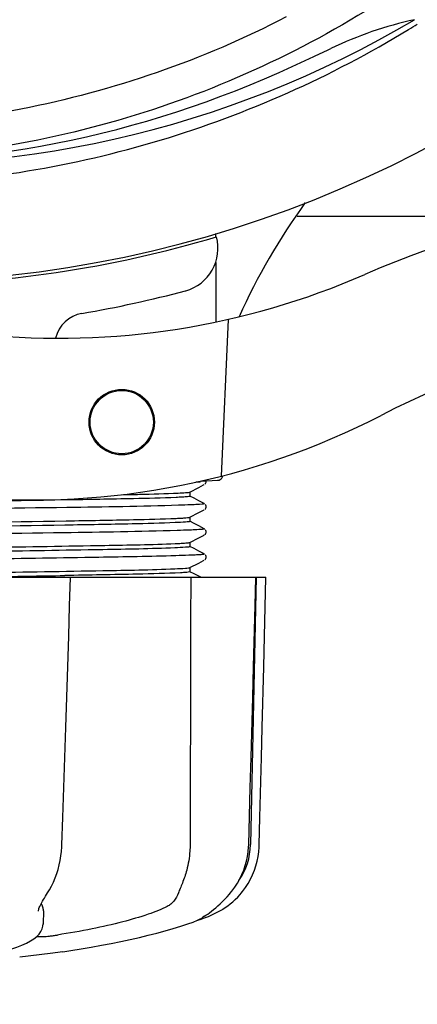
# Model space of a CAD drawing. Units: millimetres. Extents: x 17402 to 24133, y 2616 to 7481.
# Drawn here: x 21230 to 21267, y 3957 to 4047 of the extents above; entities that cross this region are included whole.
import ezdxf

# ---------------------------------------------------------------- set-up
doc = ezdxf.new("R2010")
doc.units = ezdxf.units.MM
doc.layers.add('COTAS', color=7, linetype='Continuous')
doc.styles.add('ARIAL', font='arial.ttf')
doc.dimstyles.new('Diseño_PlanosFabricacion', dxfattribs={"dimtxt": 40, "dimasz": 45, "dimexe": 10, "dimexo": 10, "dimgap": 10, "dimtad": 1, "dimtih": 1, "dimtoh": 1, "dimdec": 0, "dimzin": 1, "dimdsep": 46, "dimtxsty": 'ARIAL', "dimcen": 15, "dimadec": 0, "dimazin": 0, "dimtp": 0.05, "dimtm": 0.05, "dimtfac": 1, "dimtdec": 0, "dimtofl": 0, "dimtmove": 0, "dimatfit": 3, "dimfxl": 0, "dimtolj": 1, "dimarcsym": 0})

# ---------------------------------------------------------------- blocks, each defined once
blk = doc.blocks.new('*D4')
at = {"layer": 'COTAS', "color": 0, "lineweight": -2}
for p, q in [((20844.583, 4794.288), (22016.036, 4794.288)), ((22006.036, 4749.288), (22006.036, 4419.537)), ((22006.036, 4005.074), (22006.036, 4358.663)), ((21503.829, 3960.074), (22016.036, 3960.074))]:
    blk.add_line(p, q, dxfattribs=at)
at = {"layer": 'COTAS', "color": 0}
for points in [[(21998.536, 4749.288), (22013.536, 4749.288), (22006.036, 4794.288)], [(21998.536, 4005.074), (22013.536, 4005.074), (22006.036, 3960.074)]]:
    blk.add_solid(points, dxfattribs=at)
at = {"layer": 'Defpoints', "color": 0}
for p in [(20834.583, 4794.288), (21493.829, 3960.074), (22006.036, 3960.074)]:
    blk.add_point(p, dxfattribs=at)
at = {"layer": 'COTAS', "color": 0, "insert": (22006.036, 4389.1), "char_height": 40, "attachment_point": 5, "style": 'ARIAL'}
blk.add_mtext('\\A1;834 mm', dxfattribs=at)
blk = doc.blocks.new('*D5')
at = {"layer": 'COTAS', "color": 0, "lineweight": -2}
for p, q in [((21703.083, 4336.288), (21703.083, 3760.925)), ((18488.083, 3984.788), (18488.083, 3760.925)), ((18533.083, 3770.925), (21658.083, 3770.925))]:
    blk.add_line(p, q, dxfattribs=at)
at = {"layer": 'COTAS', "color": 0}
for points in [[(18533.083, 3778.425), (18533.083, 3763.425), (18488.083, 3770.925)], [(21658.083, 3778.425), (21658.083, 3763.425), (21703.083, 3770.925)]]:
    blk.add_solid(points, dxfattribs=at)
at = {"layer": 'Defpoints', "color": 0}
for p in [(21703.083, 4346.288), (18488.083, 3994.788), (21703.083, 3770.925)]:
    blk.add_point(p, dxfattribs=at)
at = {"layer": 'COTAS', "color": 0, "insert": (20095.583, 3801.361), "char_height": 40, "attachment_point": 5, "style": 'ARIAL'}
blk.add_mtext('\\A1;3215 mm', dxfattribs=at)
blk = doc.blocks.new('A$C21885882')
for p, q in [((2791.736, 70), (2814.953, 70)), ((2784.238, 68.43), (2784.24, 68.114)), ((2784.251, 65.776), (2784.277, 60.317)), ((2785.393, 60.554), (2784.766, 46.178)), ((2782.84, 45.644), (2782.433, 45.628)), ((2782.433, 45.628), (2782.84, 45.644)), ((2782.695, 45.138), (2783.132, 45.366)), ((2782.84, 45.644), (2782.847, 45.716)), ((2782.915, 45.732), (2784.429, 45.794)), ((2783.132, 45.366), (2783.204, 45.403)), ((2783.263, 45.443), (2783.308, 45.49)), ((2783.308, 45.49), (2783.35, 45.558)), ((2781.891, 44.719), (2782.695, 45.138)), ((2782.27, 44.148), (2781.891, 44.345)), ((2781.9, 44.336), (2781.9, 44.729)), ((2782.7, 43.924), (2782.27, 44.148)), ((2783.204, 43.662), (2782.7, 43.924)), ((2783.35, 43.506), (2783.309, 43.574)), ((2781.891, 42.41), (2782.695, 42.829)), ((2782.695, 42.829), (2783.132, 43.057)), ((2783.132, 43.057), (2783.204, 43.094)), ((2783.263, 43.134), (2783.308, 43.181)), ((2783.308, 43.181), (2783.35, 43.249)), ((2782.27, 41.839), (2781.891, 42.036)), ((2781.9, 42.027), (2781.9, 42.42)), ((2782.7, 41.615), (2782.27, 41.839)), ((2783.204, 41.353), (2782.7, 41.615)), ((2782.695, 40.52), (2783.132, 40.748)), ((2783.132, 40.748), (2783.204, 40.785)), ((2783.263, 40.825), (2783.308, 40.872)), ((2783.308, 40.872), (2783.35, 40.94)), ((2783.35, 41.197), (2783.309, 41.265)), ((2781.891, 40.101), (2782.695, 40.52)), ((2782.27, 39.53), (2781.891, 39.727)), ((2781.9, 39.718), (2781.9, 40.111)), ((2782.7, 39.306), (2782.27, 39.53)), ((2783.204, 39.044), (2782.7, 39.306)), ((2783.35, 38.888), (2783.309, 38.956)), ((2781.891, 37.792), (2782.695, 38.211)), ((2782.695, 38.211), (2783.132, 38.439)), ((2783.132, 38.439), (2783.204, 38.476)), ((2783.263, 38.516), (2783.308, 38.563)), ((2783.308, 38.563), (2783.35, 38.631)), ((2781.885, 37.79), (2781.891, 37.792)), ((2782.27, 37.221), (2781.891, 37.418)), ((2781.9, 37.409), (2781.9, 37.802)), ((2782.7, 36.997), (2782.27, 37.221)), ((2719.136, 36.9), (2788.864, 36.9)), ((2770.725, 36.885), (2760.455, 36.885)), ((2770.936, 36.879), (2770.936, 36.9)), ((2782.886, 36.9), (2782.7, 36.997)), ((2787.928, 36.885), (2783.212, 36.885)), ((2787.95, 36.9), (2787.45, 12.4)), ((2787.875, 34.303), (2787.945, 36.882)), ((2787.945, 36.882), (2787.945, 36.9)), ((2788.864, 36.884), (2788.864, 36.9)), ((2787.277, 12.367), (2787.421, 17.63)), ((2781.908, 15.5), (2781.907, 15.092)), ((2781.907, 15.092), (2781.9, 12.4)), ((2787.269, 12.174), (2787.277, 12.367)), ((2768.732, 7.812), (2768.833, 7.973)), ((2785.517, 7.858), (2785.577, 7.93)), ((2785.577, 7.93), (2785.726, 8.114)), ((2767.981, 6.301), (2767.981, 6.299)), ((2768.446, 6.307), (2768.425, 5.11)), ((2782.61, 5.468), (2782.827, 5.534)), ((2782.827, 5.534), (2783.209, 5.666)), ((2782.839, 5.587), (2782.964, 5.66)), ((2782.964, 5.66), (2783.078, 5.732)), ((2783.212, 5.82), (2783.078, 5.732)), ((2768.405, 4.91), (2768.425, 5.122)), ((2768.425, 5.122), (2768.425, 5.105)), ((2781.701, 5.12), (2782.185, 5.289)), ((2782.185, 5.289), (2782.32, 5.34)), ((2767.824, 3.965), (2768.504, 3.965)), ((2769.065, 2.406), (2766.283, 2.068)), ((2769.057, 2.405), (2769.053, 2.404)), ((2770.217, 2.574), (2769.057, 2.405))]:
    blk.add_line(p, q)
for points in [[(2783.35, 45.558), (2783.375, 45.637), (2783.376, 45.726), (2783.369, 45.75)], [(2783.35, 43.249), (2783.375, 43.328), (2783.376, 43.417), (2783.35, 43.506)], [(2783.35, 40.94), (2783.375, 41.019), (2783.376, 41.108), (2783.35, 41.197)], [(2783.35, 38.631), (2783.375, 38.71), (2783.376, 38.799), (2783.35, 38.888)], [(2770.761, 31.497), (2770.852, 34.301), (2770.936, 36.879)], [(2788.66, 28.688), (2788.73, 31.482), (2788.864, 36.884)], [(2787.648, 25.922), (2787.724, 28.705), (2787.875, 34.303)], [(2770.4, 20.382), (2770.49, 23.146), (2770.58, 25.92), (2770.761, 31.497)], [(2788.452, 20.366), (2788.522, 23.13), (2788.66, 28.688)], [(2787.421, 17.63), (2787.497, 20.384), (2787.648, 25.922)], [(2770.137, 12.364), (2770.22, 14.884), (2770.4, 20.382)], [(2788.251, 12.367), (2788.314, 14.867), (2788.452, 20.366)], [(2768.833, 7.973), (2768.991, 8.234), (2769.185, 8.591), (2769.362, 8.96), (2769.522, 9.34), (2769.664, 9.729), (2769.788, 10.126), (2769.894, 10.53), (2769.981, 10.939), (2770.049, 11.352), (2770.099, 11.767), (2770.13, 12.183), (2770.137, 12.364)], [(2785.726, 8.114), (2785.994, 8.477), (2786.237, 8.854), (2786.457, 9.243), (2786.651, 9.642), (2786.82, 10.051), (2786.962, 10.467), (2787.079, 10.889), (2787.169, 11.315), (2787.232, 11.744), (2787.269, 12.174)], [(2786.58, 7.932), (2786.715, 8.101), (2786.98, 8.464), (2787.221, 8.84), (2787.438, 9.229), (2787.63, 9.628), (2787.797, 10.036), (2787.939, 10.451), (2788.054, 10.873), (2788.143, 11.298), (2788.206, 11.727), (2788.242, 12.156), (2788.251, 12.367)], [(2767.981, 6.302), (2767.984, 6.338), (2767.993, 6.391), (2768.01, 6.458), (2768.035, 6.537), (2768.069, 6.626), (2768.112, 6.726), (2768.164, 6.835), (2768.224, 6.952), (2768.292, 7.077), (2768.367, 7.21), (2768.449, 7.35), (2768.537, 7.497), (2768.632, 7.651), (2768.732, 7.812)], [(2783.212, 5.82), (2783.357, 5.918), (2783.515, 6.028), (2783.684, 6.15), (2783.864, 6.286), (2784.053, 6.435), (2784.25, 6.597), (2784.453, 6.773), (2784.661, 6.962), (2784.872, 7.165), (2785.086, 7.382), (2785.302, 7.613), (2785.517, 7.858)], [(2784.868, 6.456), (2784.908, 6.48), (2785.127, 6.62), (2785.352, 6.776), (2785.581, 6.95), (2785.812, 7.142), (2786.042, 7.353), (2786.27, 7.582), (2786.493, 7.83), (2786.58, 7.932)], [(2783.209, 5.666), (2783.587, 5.813), (2783.959, 5.976), (2784.325, 6.154), (2784.683, 6.348), (2784.868, 6.456)], [(2782.32, 5.34), (2782.453, 5.395), (2782.584, 5.455), (2782.713, 5.519), (2782.839, 5.587)], [(2764.622, 2.581), (2765.031, 2.688), (2765.539, 2.837), (2766.019, 2.998), (2766.472, 3.173), (2766.888, 3.361), (2767.253, 3.557), (2767.568, 3.76), (2767.834, 3.973), (2768.05, 4.194), (2768.217, 4.424), (2768.336, 4.664), (2768.405, 4.91)], [(2770.218, 2.574), (2770.963, 2.686), (2771.906, 2.836), (2772.839, 2.993), (2773.758, 3.158), (2774.661, 3.33), (2775.546, 3.508), (2776.411, 3.692), (2777.252, 3.883), (2778.069, 4.078), (2778.858, 4.278), (2779.617, 4.483), (2780.346, 4.692), (2781.041, 4.905), (2781.701, 5.12)]]:
    blk.add_lwpolyline(points)
for radius in [3, 2.9]:
    blk.add_circle((2775.633, 51.13), radius)
for centre, radius, start, end in [((2754, 170), 106, 270.33215, 89.66785), ((2754, 170), 95.244, 264.76598, 300.60793), ((2809.812, 54.346), 34.467, 102.25741, 115.7674), ((2751.171, 170.57), 97.673, 301.31781, 301.87536), ((2754, 170), 93.95, 294.69631, 295.75823), ((2646.571, 403.634), 351.1, 294.12238, 294.69447), ((2751.448, 169.541), 94.587, 266.27999, 294.09318), ((2831.002, -11.064), 82.64, 80.17215, 113.5863), ((2840.854, 36.171), 59.77, 144.05746, 155.67244), ((2754, 170), 106.3, 270.33215, 286.57051), ((2780.462, 67.046), 4, 284.97707, 15.49244), ((2769.926, 128.824), 70, 264.19138, 293.5863), ((2754.024, 165.871), 106.3, 279.72445, 284.97707), ((2843.088, -33.16), 95.47, 89.43619, 117.21343), ((2772.486, 58.142), 3, 99.72445, 166.70269), ((2767.417, 113.994), 70, 265.10663, 297.21343), ((2784.409, 46.283), 0.49, 272.35579, 277.11893), ((2724.445, 2878.19), 2841.499, 270.787692, 270.926755), ((2781.451, 12.522), 6, 325.18379, 358.83086), ((2789.967, 16.168), 23.583, 202.90852, 203.59748)]:
    blk.add_arc(centre, radius, start, end)
for points, knots in [([(2831.749, 125.473), (2827.896, 117.793), (2817.832, 103.367), (2797.131, 86.829), (2772.264, 76.645), (2754.268, 74.806), (2745.312, 75.16)], [0, 0, 0, 0, 0.244703, 0.492965, 0.744714, 1, 1, 1, 1]), ([(2790.728, 88.277), (2783.097, 84.329), (2766.475, 78.574), (2740.007, 77.361), (2713.903, 83.739), (2698.263, 92.829), (2691.225, 98.379)], [0, 0, 0, 0, 0.244703, 0.492965, 0.744714, 1, 1, 1, 1]), ([(2754.563, 72.889), (2758.724, 73.049), (2767.036, 73.896), (2779.237, 76.729), (2790.982, 81.085), (2798.383, 84.963), (2801.94, 87.128)], [0, 0, 0, 0, 0.249996, 0.499996, 0.749997, 1, 1, 1, 1]), ([(2784.469, 45.797), (2784.536, 45.805), (2784.666, 45.85), (2784.768, 45.942), (2784.808, 45.995)], [0, 0, 0, 0, 0.500013, 1, 1, 1, 1]), ([(2775.595, 44.477), (2776.154, 44.488), (2777.892, 44.528), (2779.631, 44.57), (2780.811, 44.626)], [0, 0, 0, 0, 0.321272, 1, 1, 1, 1]), ([(2781.893, 44.327), (2781.859, 44.308), (2781.732, 44.299), (2781.487, 44.268), (2781.101, 44.248), (2780.8, 44.232), (2780.627, 44.224)], [0, 0, 0, 0, 0.091023, 0.288418, 0.591839, 1, 1, 1, 1]), ([(2780.811, 44.626), (2781.034, 44.636), (2781.377, 44.658), (2781.721, 44.681), (2781.839, 44.704)], [0, 0, 0, 0, 0.65184, 1, 1, 1, 1]), ([(2781.839, 44.704), (2781.849, 44.706), (2781.867, 44.71), (2781.885, 44.716), (2781.891, 44.719)], [0, 0, 0, 0, 0.603263, 1, 1, 1, 1]), ([(2781.9, 44.336), (2781.9, 44.334), (2781.898, 44.331), (2781.895, 44.329), (2781.893, 44.327)], [0, 0, 0, 0, 0.399383, 1, 1, 1, 1]), ([(2780.627, 44.224), (2779.321, 44.167), (2775.952, 44.088), (2767.077, 43.925), (2759.508, 43.831), (2754, 43.759)], [0, 0, 0, 0, 0.147329, 0.379515, 1, 1, 1, 1]), ([(2780.851, 43.504), (2777.432, 43.395), (2768.89, 43.272), (2760.348, 43.155), (2755.227, 43.091)], [0, 0, 0, 0, 0.400445, 1, 1, 1, 1]), ([(2782.268, 43.559), (2782.169, 43.554), (2781.697, 43.532), (2781.225, 43.516), (2780.851, 43.504)], [0, 0, 0, 0, 0.208781, 1, 1, 1, 1]), ([(2783.203, 43.662), (2783.26, 43.632), (2782.608, 43.573), (2782.518, 43.572), (2782.268, 43.559)], [0, 0, 0, 0, 0.203933, 1, 1, 1, 1]), ([(2754, 41.842), (2759.508, 41.915), (2767.077, 42.009), (2775.952, 42.172), (2779.321, 42.251), (2780.627, 42.308)], [0, 0, 0, 0, 0.620485, 0.852671, 1, 1, 1, 1]), ([(2780.543, 41.912), (2779.224, 41.855), (2775.846, 41.776), (2766.998, 41.615), (2759.47, 41.522), (2754, 41.45)], [0, 0, 0, 0, 0.149219, 0.381794, 1, 1, 1, 1]), ([(2781.886, 42.015), (2781.845, 41.998), (2781.708, 41.985), (2781.264, 41.939), (2780.858, 41.925), (2780.543, 41.912)], [0, 0, 0, 0, 0.099202, 0.299454, 1, 1, 1, 1]), ([(2780.627, 42.308), (2780.799, 42.316), (2781.097, 42.331), (2781.482, 42.352), (2781.729, 42.381), (2781.856, 42.392), (2781.891, 42.41)], [0, 0, 0, 0, 0.405449, 0.70796, 0.906279, 1, 1, 1, 1]), ([(2781.9, 42.027), (2781.9, 42.025), (2781.895, 42.019), (2781.89, 42.017), (2781.886, 42.015)], [0, 0, 0, 0, 0.360773, 1, 1, 1, 1]), ([(2780.723, 41.191), (2777.258, 41.083), (2768.651, 40.959), (2760.046, 40.843), (2754.906, 40.778)], [0, 0, 0, 0, 0.402771, 1, 1, 1, 1]), ([(2782.185, 41.246), (2782.083, 41.241), (2781.595, 41.219), (2781.108, 41.203), (2780.723, 41.191)], [0, 0, 0, 0, 0.210205, 1, 1, 1, 1]), ([(2783.203, 41.353), (2783.266, 41.32), (2782.554, 41.265), (2782.457, 41.259), (2782.185, 41.246)], [0, 0, 0, 0, 0.205858, 1, 1, 1, 1]), ([(2763.532, 39.662), (2767.046, 39.711), (2772.717, 39.804), (2778.388, 39.903), (2780.543, 39.996)], [0, 0, 0, 0, 0.619718, 1, 1, 1, 1]), ([(2780.543, 39.996), (2780.726, 40.003), (2781.045, 40.02), (2781.456, 40.041), (2781.719, 40.072), (2781.854, 40.082), (2781.891, 40.101)], [0, 0, 0, 0, 0.406237, 0.709093, 0.907174, 1, 1, 1, 1]), ([(2780.505, 39.601), (2778.304, 39.508), (2772.524, 39.407), (2766.745, 39.313), (2763.168, 39.264)], [0, 0, 0, 0, 0.381151, 1, 1, 1, 1]), ([(2780.591, 38.878), (2778.235, 38.806), (2772.432, 38.704), (2766.628, 38.621), (2763.182, 38.575)], [0, 0, 0, 0, 0.406136, 1, 1, 1, 1]), ([(2781.885, 39.706), (2781.842, 39.689), (2781.701, 39.675), (2781.244, 39.629), (2780.827, 39.615), (2780.505, 39.601)], [0, 0, 0, 0, 0.100045, 0.300407, 1, 1, 1, 1]), ([(2782.099, 38.933), (2781.992, 38.928), (2781.49, 38.907), (2780.988, 38.89), (2780.591, 38.878)], [0, 0, 0, 0, 0.211546, 1, 1, 1, 1]), ([(2781.9, 39.718), (2781.9, 39.715), (2781.895, 39.71), (2781.889, 39.707), (2781.885, 39.706)], [0, 0, 0, 0, 0.357494, 1, 1, 1, 1]), ([(2783.203, 39.044), (2783.215, 39.037), (2783.148, 38.999), (2783.091, 39.006), (2782.892, 38.972), (2782.571, 38.96), (2782.273, 38.941), (2782.099, 38.933)], [0, 0, 0, 0, 0.036253, 0.105922, 0.21205, 0.533848, 1, 1, 1, 1]), ([(2763.196, 37.348), (2766.766, 37.398), (2772.536, 37.491), (2778.307, 37.592), (2780.505, 37.685)], [0, 0, 0, 0, 0.618834, 1, 1, 1, 1]), ([(2781.025, 37.317), (2779.711, 37.247), (2776.17, 37.168), (2772.629, 37.099), (2770.404, 37.063)], [0, 0, 0, 0, 0.371589, 1, 1, 1, 1]), ([(2780.505, 37.685), (2780.827, 37.699), (2781.244, 37.713), (2781.701, 37.759), (2781.842, 37.772), (2781.885, 37.79)], [0, 0, 0, 0, 0.699593, 0.899955, 1, 1, 1, 1]), ([(2781.873, 37.393), (2781.784, 37.366), (2781.497, 37.35), (2781.216, 37.327), (2781.025, 37.317)], [0, 0, 0, 0, 0.326967, 1, 1, 1, 1]), ([(2781.9, 37.409), (2781.9, 37.405), (2781.889, 37.397), (2781.88, 37.395), (2781.873, 37.393)], [0, 0, 0, 0, 0.32743, 1, 1, 1, 1]), ([(2781.9, 12.4), (2781.9, 12.197), (2781.872, 11.404), (2781.745, 10.614), (2781.589, 10.044)], [0, 0, 0, 0, 0.256128, 1, 1, 1, 1]), ([(2781.589, 10.044), (2781.48, 9.645), (2781.287, 9.086), (2781.007, 8.403), (2780.882, 8.104), (2780.829, 7.966)], [0, 0, 0, 0, 0.56075, 0.800168, 1, 1, 1, 1]), ([(2780.829, 7.966), (2780.726, 7.698), (2780.526, 7.32), (2780.138, 6.929), (2779.917, 6.786), (2779.801, 6.728)], [0, 0, 0, 0, 0.523389, 0.763537, 1, 1, 1, 1]), ([(2768.445, 6.306), (2768.446, 6.341), (2768.44, 6.485), (2768.4, 6.627), (2768.356, 6.728)], [0, 0, 0, 0, 0.241871, 1, 1, 1, 1]), ([(2779.801, 6.728), (2779.54, 6.596), (2778.962, 6.339), (2777.609, 5.834), (2775.577, 5.245), (2772.797, 4.62), (2770.789, 4.269), (2769.727, 4.105)], [0, 0, 0, 0, 0.083967, 0.181588, 0.414665, 0.691078, 1, 1, 1, 1]), ([(2768.504, 3.965), (2768.568, 3.965), (2768.732, 3.978), (2769.015, 4.007), (2769.359, 4.051), (2769.603, 4.086), (2769.727, 4.105)], [0, 0, 0, 0, 0.156035, 0.399297, 0.694492, 1, 1, 1, 1])]:
    blk.add_open_spline(points, degree=3, knots=knots)
for points in [[(2784.808, 45.995), (2784.856, 46.06), (2784.889, 46.137), (2784.903, 46.216)], [(2781.957, 36.9), (2781.942, 29.767), (2781.925, 22.633), (2781.908, 15.5)]]:
    blk.add_open_spline(points, degree=3)

msp = doc.modelspace()

# ---------------------------------------------------------------- block references
msp.add_blockref('A$C21885882', (18464.083, 3958.788))

# ---------------------------------------------------------------- dimensions: what is measured, and where the dimension line sits
at = {"layer": 'COTAS'}
dim = msp.add_linear_dim(base=(22006.036, 3960.074), p1=(20834.583, 4794.288), p2=(21493.829, 3960.074), angle=90, dimstyle='Diseño_PlanosFabricacion', override={"dimpost": ' mm'}, dxfattribs=at)
dim.commit()
dim.dimension.update_dxf_attribs({"geometry": '*D4', "text_midpoint": (22006.036, 4389.1), "dimtype": 160})
dim = msp.add_linear_dim(base=(21703.083, 3770.925), p1=(18488.083, 3994.788), p2=(21703.083, 4346.288), dimstyle='Diseño_PlanosFabricacion', override={"dimpost": ' mm'}, dxfattribs=at)
dim.commit()
dim.dimension.update_dxf_attribs({"geometry": '*D5', "text_midpoint": (20095.583, 3770.925), "dimtype": 160})

doc.saveas('drawing.dxf')
